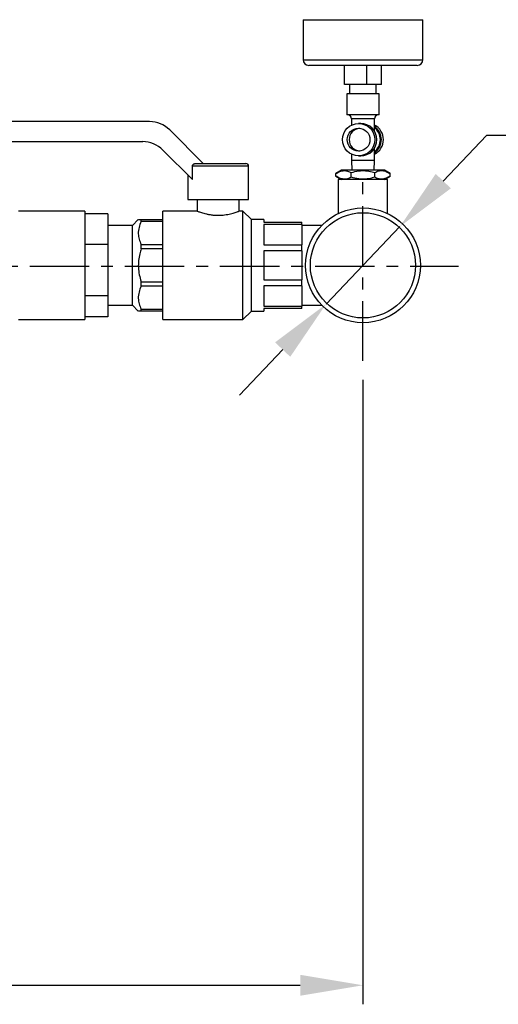
# Model space of a CAD drawing. Units: inches. Extents: x 0 to 2100, y 0 to 2970.
# Drawn here: x 903 to 1155, y 1740 to 2257 of the extents above; entities that cross this region are included whole.
import ezdxf

# ---------------------------------------------------------------- set-up
doc = ezdxf.new("R2010")
doc.units = ezdxf.units.IN
doc.header["$MEASUREMENT"] = 0
doc.linetypes.add('CENTER', pattern=[2, 1.25, -0.25, 0.25, -0.25])
doc.layers.add('Centre', color=1, linetype='CENTER')
doc.layers.add('Dimension', color=44, linetype='Continuous')
doc.styles.get("Standard").update_dxf_attribs({"font": 'arial.ttf'})
doc.dimstyles.new('ISO-25', dxfattribs={"dimtxt": 2.5, "dimasz": 2.5, "dimexe": 1.25, "dimexo": 0.625, "dimtad": 1, "dimtxsty": 'Standard', "dimcen": 2.5, "dimadec": 0, "dimazin": 0, "dimtfac": 1, "dimtmove": 0, "dimatfit": 3, "dimfxl": 0, "dimarcsym": 0})

# ---------------------------------------------------------------- blocks, each defined once
blk = doc.blocks.new('*D14')
at = {"layer": 'Defpoints', "color": 0, "transparency": 16777216}
for p in [(463.68, 2078.55), (1083.68, 2078.15), (1083.68, 1750.23)]:
    blk.add_point(p, dxfattribs=at)
at = {"layer": 'Dimension', "color": 0, "lineweight": -2, "transparency": 16777216}
for p, q in [((463.68, 2068.55), (463.68, 1740.23)), ((1083.68, 2068.15), (1083.68, 1740.23)), ((496.68, 1750.23), (1050.68, 1750.23))]:
    blk.add_line(p, q, dxfattribs=at)
at = {"layer": 'Dimension', "color": 0, "transparency": 16777216}
for points in [[(496.68, 1755.73), (496.68, 1744.73), (463.68, 1750.23)], [(1050.68, 1755.73), (1050.68, 1744.73), (1083.68, 1750.23)]]:
    blk.add_solid(points, dxfattribs=at)
at = {"layer": 'Dimension', "color": 0, "transparency": 16777216, "insert": (773.68, 1777.78), "char_height": 25, "attachment_point": 5}
blk.add_mtext('P1', dxfattribs=at)
blk = doc.blocks.new('*D11')
at = {"layer": 'Defpoints', "color": 0, "transparency": 16777216}
for p in [(1103.12, 2148.67), (1064.25, 2107.94)]:
    blk.add_point(p, dxfattribs=at)
at = {"layer": 'Dimension', "color": 0, "lineweight": -2, "transparency": 16777216}
for p, q in [((1148.68, 2196.41), (1125.9, 2172.54)), ((1277.51, 2196.41), (1148.68, 2196.41)), ((1064.25, 2107.94), (1103.12, 2148.67)), ((1041.47, 2084.06), (1018.69, 2060.19))]:
    blk.add_line(p, q, dxfattribs=at)
at = {"layer": 'Dimension', "color": 0, "transparency": 16777216}
for points in [[(1121.92, 2176.34), (1129.88, 2168.74), (1103.12, 2148.67)], [(1037.49, 2087.86), (1045.45, 2080.27), (1064.25, 2107.94)]]:
    blk.add_solid(points, dxfattribs=at)
at = {"layer": 'Dimension', "color": 0, "transparency": 16777216, "insert": (1220.6, 2224.34), "char_height": 25, "attachment_point": 5}
blk.add_mtext('G-DNM', dxfattribs=at)

msp = doc.modelspace()

# ---------------------------------------------------------------- linework, layer by layer
at = {"color": 7, "linetype": 'Continuous', "lineweight": 25}
for p, q in [((1052.184, 2257.3015), (1052.184, 2236.3015)), ((1052.184, 2257.3015), (1110.0549, 2257.3015)), ((1110.0549, 2257.3015), (1115.184, 2257.3015)), ((1115.184, 2236.3015), (1115.184, 2257.3015)), ((1107.5434, 2233.3015), (1055.184, 2233.3015)), ((1073.9952, 2223.3015), (1073.9952, 2233.3015)), ((1085.7156, 2223.3015), (1085.7156, 2233.3015)), ((1093.3728, 2223.3015), (1093.3728, 2233.3015)), ((1112.184, 2233.3015), (1107.5434, 2233.3015)), ((1079.8554, 2223.3015), (1073.9952, 2223.3015)), ((1075.184, 2218.3015), (1075.184, 2207.3015)), ((1092.184, 2218.3015), (1075.184, 2218.3015)), ((1076.684, 2223.3015), (1076.684, 2218.3015)), ((1085.7156, 2223.3015), (1079.8554, 2223.3015)), ((1089.5442, 2223.3015), (1085.7156, 2223.3015)), ((1093.3728, 2223.3015), (1089.5442, 2223.3015)), ((1090.684, 2218.3015), (1090.684, 2223.3015)), ((1092.184, 2207.3015), (1092.184, 2218.3015)), ((971.4765, 2203.8015), (891.534, 2203.8015)), ((1092.184, 2207.3015), (1075.184, 2207.3015)), ((1077.684, 2205.3015), (1077.684, 2201.9414)), ((1082.4879, 2202.8015), (1081.3914, 2202.8015)), ((1089.684, 2198.7676), (1089.684, 2205.3015)), ((999.6897, 2181.8015), (982.0831, 2199.4081)), ((891.534, 2193.2619), (967.874, 2193.2619)), ((978.4806, 2188.8685), (993.9786, 2173.3705)), ((1089.684, 2183.3015), (1089.684, 2189.8355)), ((1077.684, 2186.6617), (1077.684, 2183.3015)), ((1077.684, 2183.3015), (1077.8586, 2178.3015)), ((1089.684, 2183.3015), (1077.684, 2183.3015)), ((1081.3914, 2185.8015), (1082.4879, 2185.8015)), ((1089.5094, 2178.3015), (1089.684, 2183.3015)), ((993.9786, 2173.3705), (993.9786, 2180.3015)), ((995.7867, 2181.8015), (1022.034, 2181.8015)), ((1023.534, 2162.8015), (1023.534, 2180.3015)), ((1072.311, 2178.3015), (1069.4756, 2176.4439)), ((1095.0571, 2178.3015), (1072.311, 2178.3015)), ((1077.4721, 2174.555), (1077.4721, 2177.048)), ((1089.896, 2174.555), (1089.896, 2177.048)), ((1097.8925, 2176.4439), (1095.0571, 2178.3015)), ((991.534, 2175.8151), (991.534, 2162.8015)), ((1069.4756, 2175.1592), (1069.4756, 2176.4439)), ((1069.4756, 2175.1592), (1072.311, 2173.3015)), ((1070.709, 2173.3015), (1070.709, 2155.5391)), ((1083.684, 2173.3015), (1070.709, 2173.3015)), ((1096.659, 2173.3015), (1083.684, 2173.3015)), ((1095.0571, 2173.3015), (1097.8925, 2175.1592)), ((1096.659, 2155.5308), (1096.659, 2173.3015)), ((1097.8925, 2175.1592), (1097.8925, 2176.4439)), ((991.534, 2162.8015), (1023.534, 2162.8015)), ((996.534, 2162.8015), (996.534, 2156.8015)), ((1018.534, 2156.7449), (1018.534, 2162.8015)), ((937.534, 2156.8015), (902.534, 2156.8015)), ((937.534, 2156.8015), (937.534, 2099.8015)), ((996.534, 2156.8015), (978.534, 2156.8015)), ((978.534, 2099.8015), (978.534, 2156.8015)), ((1020.534, 2156.8015), (1018.3865, 2156.8015)), ((1025.034, 2152.3015), (1020.534, 2156.8015)), ((1020.534, 2099.8015), (1020.534, 2156.8015)), ((949.534, 2155.2765), (937.534, 2155.2765)), ((949.534, 2155.2765), (949.534, 2139.2369)), ((965.579, 2152.3015), (962.534, 2149.2565)), ((967.079, 2151.3651), (967.079, 2152.3015)), ((967.079, 2152.3015), (978.534, 2152.3015)), ((978.534, 2151.3651), (967.079, 2151.3651)), ((1031.534, 2152.3015), (1025.034, 2152.3015)), ((1025.034, 2104.3015), (1025.034, 2152.3015)), ((1031.534, 2152.3015), (1031.534, 2151.0515)), ((1031.534, 2151.0515), (1051.534, 2151.0515)), ((1051.534, 2149.7936), (1051.534, 2151.0515)), ((962.534, 2149.2565), (949.534, 2149.2565)), ((962.534, 2107.3465), (962.534, 2149.2565)), ((1051.534, 2149.7936), (1031.534, 2149.7936)), ((1031.534, 2149.7936), (1031.534, 2138.9828)), ((1051.534, 2149.7936), (1051.534, 2138.9828)), ((1061.9613, 2149.2565), (1051.534, 2149.2565)), ((949.534, 2139.2369), (937.534, 2139.2369)), ((949.534, 2139.2369), (949.534, 2112.2619)), ((967.079, 2136.9184), (967.079, 2139.1791)), ((967.079, 2139.1791), (978.534, 2139.1791)), ((978.534, 2136.9184), (967.079, 2136.9184)), ((1031.534, 2138.9828), (1051.534, 2138.9828)), ((1051.534, 2135.946), (1031.534, 2135.946)), ((1031.534, 2135.946), (1031.534, 2120.6571)), ((1051.534, 2135.946), (1051.534, 2138.9828)), ((1051.534, 2135.946), (1051.534, 2120.6571)), ((1031.534, 2120.6571), (1051.534, 2120.6571)), ((1051.534, 2117.6203), (1051.534, 2120.6571)), ((967.079, 2117.424), (967.079, 2119.6847)), ((967.079, 2119.6847), (978.534, 2119.6847)), ((978.534, 2117.424), (967.079, 2117.424)), ((1051.534, 2117.6203), (1031.534, 2117.6203)), ((1031.534, 2117.6203), (1031.534, 2106.8094)), ((1051.534, 2117.6203), (1051.534, 2106.8094)), ((949.534, 2112.2619), (937.534, 2112.2619)), ((949.534, 2112.2619), (949.534, 2101.3266)), ((949.534, 2107.3465), (962.534, 2107.3465)), ((962.534, 2107.3465), (965.579, 2104.3015)), ((967.079, 2104.3015), (967.079, 2105.2379)), ((967.079, 2105.2379), (978.534, 2105.2379)), ((1031.534, 2106.8094), (1051.534, 2106.8094)), ((1051.534, 2105.5515), (1031.534, 2105.5515)), ((1031.534, 2105.5515), (1031.534, 2104.3015)), ((1051.534, 2107.3465), (1061.99, 2107.3465)), ((1051.534, 2105.5515), (1051.534, 2106.8094)), ((902.534, 2099.8015), (937.534, 2099.8015)), ((949.534, 2101.3266), (937.534, 2101.3266)), ((978.534, 2104.3015), (967.079, 2104.3015)), ((978.534, 2099.8015), (1020.534, 2099.8015)), ((1020.534, 2099.8015), (1025.034, 2104.3015)), ((1025.034, 2104.3015), (1031.534, 2104.3015))]:
    msp.add_line(p, q, dxfattribs=at)
at = {"color": 8, "linetype": 'Continuous', "lineweight": 25}
for p, q in [((1052.184, 2236.3015), (1110.0549, 2236.3015)), ((1110.0549, 2236.3015), (1115.184, 2236.3015)), ((1089.684, 2205.3015), (1077.684, 2205.3015)), ((1023.534, 2180.3015), (993.9786, 2180.3015))]:
    msp.add_line(p, q, dxfattribs=at)
at = {"color": 7, "linetype": 'Continuous', "lineweight": 25}
for centre, radius in [((1081.4223, 2194.307), 8.4886), ((1081.3706, 2194.3064), 5.9909), ((1083.684, 2128.3015), 30.15), ((1083.684, 2128.3015), 27.65)]:
    msp.add_circle(centre, radius, dxfattribs=at)
for centre, radius, start, end in [((1055.184, 2236.3015), 3, 180, 270), ((1112.184, 2236.3015), 3, 270, 0), ((971.4765, 2188.8015), 15, 45, 90), ((1075.684, 2205.3015), 2, 0, 90), ((1082.4548, 2194.3015), 8.5001, 270.222817, 89.777183), ((1091.684, 2205.3015), 2, 90, 180), ((1082.4133, 2194.3015), 6.0019, 95.004291, 264.995709), ((1085.921, 2194.3015), 8.5163, 296.222581, 63.777419), ((1084.819, 2194.3015), 8.5212, 304.815528, 55.184472), ((967.874, 2178.2619), 15, 45, 90), ((1022.034, 2180.3015), 1.5, 0, 90)]:
    msp.add_arc(centre, radius, start, end, dxfattribs=at)
at = {"color": 8, "linetype": 'Continuous', "lineweight": 25}
for centre, radius, start, end in [((1084.8286, 2194.3077), 8.0118, 359.955911, 52.696188), ((1084.8309, 2194.2942), 8.0094, 307.295568, 0.052333)]:
    msp.add_arc(centre, radius, start, end, dxfattribs=at)
at = {"color": 7, "linetype": 'Continuous', "lineweight": 25}
for points, knots in [([(993.9786, 2180.3015), (993.9793, 2180.3329), (993.9837, 2180.5193), (994.0795, 2180.8723), (994.3722, 2181.283), (994.8078, 2181.5965), (995.2958, 2181.7732), (995.6367, 2181.7929), (995.7867, 2181.8015)], [0, 0, 0, 0, 0.03621947, 0.21524465, 0.41156472, 0.60699884, 0.82701912, 1, 1, 1, 1]), ([(1069.4756, 2176.4439), (1070.1656, 2176.8575), (1071.5628, 2177.6951), (1073.6508, 2178.1674), (1075.6528, 2177.9249), (1076.8601, 2177.343), (1077.4721, 2177.048)], [0, 0, 0, 0, 0.26723351, 0.54111394, 0.76737382, 1, 1, 1, 1]), ([(1077.4721, 2177.048), (1078.8106, 2177.4009), (1081.2691, 2178.049), (1085.0298, 2178.1166), (1087.8321, 2177.6477), (1089.4384, 2177.181), (1089.896, 2177.048)], [0, 0, 0, 0, 0.327983683, 0.602397074, 0.886723441, 1, 1, 1, 1]), ([(1089.896, 2177.048), (1090.5545, 2177.3625), (1091.8914, 2178.001), (1093.9509, 2178.1474), (1095.9792, 2177.5971), (1097.2495, 2176.8314), (1097.8925, 2176.4439)], [0, 0, 0, 0, 0.25006293, 0.50767228, 0.75079701, 1, 1, 1, 1]), ([(1077.4721, 2174.555), (1076.8135, 2174.2405), (1075.4766, 2173.602), (1073.4172, 2173.4556), (1071.3889, 2174.006), (1070.1186, 2174.7716), (1069.4756, 2175.1592)], [0, 0, 0, 0, 0.25006279, 0.50767225, 0.75079692, 1, 1, 1, 1]), ([(1089.896, 2174.555), (1089.4384, 2174.422), (1087.8704, 2173.9665), (1085.0708, 2173.49), (1081.3078, 2173.5439), (1078.8106, 2174.2022), (1077.4721, 2174.555)], [0, 0, 0, 0, 0.11327715, 0.3881133, 0.67201395, 1, 1, 1, 1]), ([(1097.8925, 2175.1592), (1097.2024, 2174.7455), (1095.8052, 2173.9079), (1093.7172, 2173.4357), (1091.7153, 2173.6781), (1090.508, 2174.26), (1089.896, 2174.555)], [0, 0, 0, 0, 0.26723357, 0.54111392, 0.76737377, 1, 1, 1, 1]), ([(996.534, 2156.8015), (996.647, 2156.757), (996.8728, 2156.668), (998.6199, 2156.0377), (1000.7968, 2155.4105), (1002.9634, 2154.9693), (1005.3149, 2154.6386), (1008.3933, 2154.5233), (1011.8714, 2154.8854), (1014.8931, 2155.5611), (1016.8491, 2156.1854), (1017.895, 2156.5586), (1018.4719, 2156.7772), (1018.415, 2156.7557), (1018.3865, 2156.7449)], [0, 0, 0, 0, 0.10206535, 0.20397317, 0.31000972, 0.364515, 0.42073443, 0.52622744, 0.62502116, 0.72580958, 0.83379766, 0.88802606, 0.94401072, 1, 1, 1, 1]), ([(967.079, 2151.3651), (966.6467, 2150.3299), (965.7695, 2148.2295), (965.4563, 2145.0635), (965.8862, 2142.0019), (966.6781, 2140.1278), (967.079, 2139.1791)], [0, 0, 0, 0, 0.26028945, 0.52815988, 0.76113466, 1, 1, 1, 1]), ([(965.6415, 2152.3015), (965.6243, 2152.3015), (965.5532, 2152.3015), (966.0017, 2152.3015), (966.7175, 2152.3015), (967.079, 2152.3015)], [0, 0, 0, 0, 0.13613662, 0.56367402, 1, 1, 1, 1]), ([(967.079, 2136.9184), (966.8173, 2136.0808), (966.194, 2134.0863), (965.6187, 2130.7964), (965.5158, 2127.0872), (965.9783, 2123.3313), (966.7096, 2120.9084), (967.079, 2119.6847)], [0, 0, 0, 0, 0.14986456, 0.35684757, 0.56818309, 0.78189499, 1, 1, 1, 1]), ([(967.079, 2117.424), (966.6467, 2116.3888), (965.7695, 2114.2884), (965.4563, 2111.1224), (965.8862, 2108.0607), (966.6781, 2106.1867), (967.079, 2105.2379)], [0, 0, 0, 0, 0.26028945, 0.52815988, 0.76113466, 1, 1, 1, 1]), ([(967.079, 2104.3015), (966.7234, 2104.3015), (966.0058, 2104.3015), (965.5542, 2104.3015), (965.6231, 2104.3015), (965.6395, 2104.3015)], [0, 0, 0, 0, 0.42800814, 0.86384726, 1, 1, 1, 1])]:
    msp.add_open_spline(points, degree=3, knots=knots, dxfattribs=at)
at = {"layer": 'Centre', "ltscale": 25}
for p, q in [((1083.684, 2078.1515), (1083.684, 2178.4515)), ((808.4637, 2127.9015), (1133.834, 2127.9015))]:
    msp.add_line(p, q, dxfattribs=at)

# ---------------------------------------------------------------- dimensions: what is measured, and where the dimension line sits
at = {"layer": 'Dimension'}
dim = msp.add_diameter_dim_2p(p1=(1064.25, 2107.9364), p2=(1103.1181, 2148.6667), text='G-DNM', dimstyle='ISO-25', override={"dimtxt": 25, "dimasz": 33, "dimexe": 10, "dimexo": 10, "dimgap": 15, "dimtih": 1, "dimtoh": 1, "dimlfac": 10, "dimcen": 25, "dimadec": 2, "dimtzin": 0}, dxfattribs=at)
dim.commit()
dim.dimension.update_dxf_attribs({"geometry": '*D11', "text_midpoint": (1220.598, 2224.3408)})
dim = msp.add_linear_dim(base=(1083.684, 1750.2323), p1=(463.6796, 2078.5515), p2=(1083.684, 2078.1515), text='P1', dimstyle='ISO-25', override={"dimtxt": 25, "dimasz": 33, "dimexe": 10, "dimexo": 10, "dimgap": 15, "dimtih": 1, "dimtoh": 1, "dimadec": 2, "dimtzin": 0}, dxfattribs=at)
dim.commit()
dim.dimension.update_dxf_attribs({"geometry": '*D14', "text_midpoint": (773.6818, 1777.7835)})

doc.saveas('drawing.dxf')
